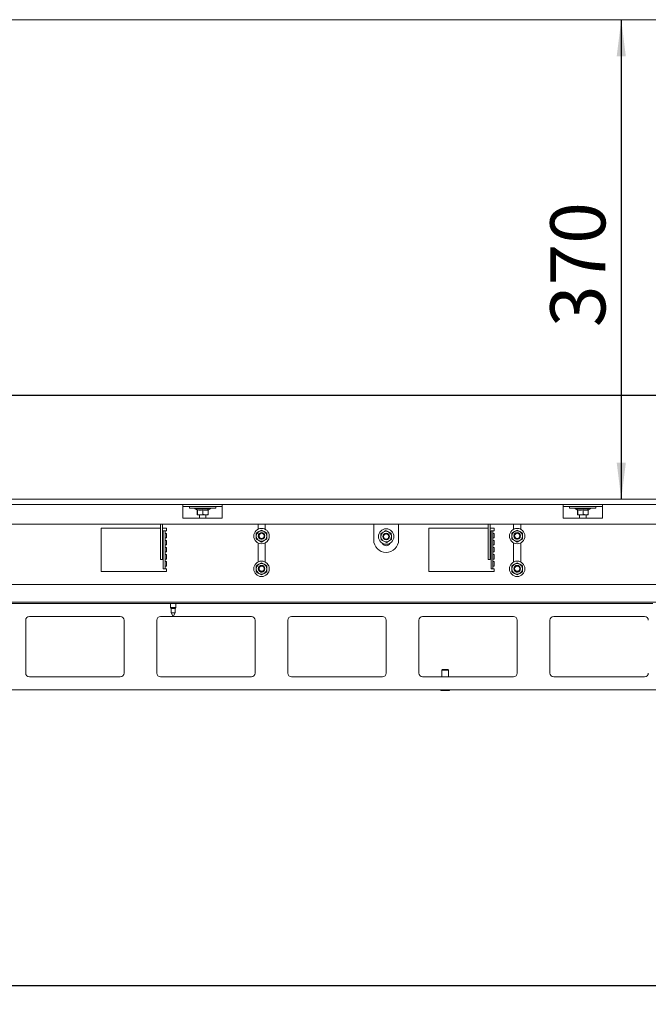
# Paper-space layout 'voor en achteraanzicht' of a CAD drawing. Units: millimetres. Extents: x 297 to 2851, y 92 to 4048.
# Drawn here: x 823 to 1302, y 2084 to 2835 of the extents above; entities that cross this region are included whole.
import ezdxf

# ---------------------------------------------------------------- set-up
doc = ezdxf.new("R2010")
doc.units = ezdxf.units.MM
doc.layers.add('DIM', color=10, linetype='Continuous')
doc.styles.add('SLDTEXTSTYLE4', font='TXT', dxfattribs={"width": 0.75})
doc.dimstyles.new('SLDDIMSTYLE2', dxfattribs={"dimtxt": 42, "dimasz": 28, "dimexe": 0, "dimexo": 0.0625, "dimgap": 10.5, "dimtad": 1, "dimdec": 0, "dimlfac": 0.7, "dimrnd": 1e-09, "dimzin": 12, "dimdsep": 46, "dimtxsty": 'SLDTEXTSTYLE4', "dimsah": 1, "dimcen": 0.09, "dimadec": 0, "dimazin": 3, "dimtfac": 1, "dimtofl": 0, "dimtmove": 0, "dimatfit": 3, "dimfxl": 0, "dimfrac": 2, "dimtolj": 1, "dimtzin": 12, "dimarcsym": 0})

# ---------------------------------------------------------------- blocks, each defined once
blk = doc.blocks.new('_D_18')
at = {"layer": 'DIM', "color": 1, "ltscale": 196}
for p, q in [((2268.68, 2327.67), (2268.68, 2083.91)), ((525.68, 2309.67), (525.68, 2083.91)), ((2268.68, 2097.91), (525.68, 2097.91))]:
    blk.add_line(p, q, dxfattribs=at)
for points in [[(525.68, 2097.91), (553.68, 2094.41), (553.68, 2101.41)], [(2268.68, 2097.91), (2240.68, 2101.41), (2240.68, 2094.41)]]:
    blk.add_solid(points, dxfattribs=at)
at = {"layer": 'DIM', "color": 1, "ltscale": 196, "insert": (1320.22, 2152.05), "char_height": 42, "attachment_point": 1, "style": 'SLDTEXTSTYLE4'}
blk.add_mtext('1743', dxfattribs=at)
blk = doc.blocks.new('_D_21')
at = {"layer": 'DIM', "color": 1, "ltscale": 196}
blk.add_line((2247.93, 2548.64), (546.43, 2548.64), dxfattribs=at)
for points in [[(546.43, 2548.64), (574.43, 2545.14), (574.43, 2552.14)], [(2247.93, 2548.64), (2219.93, 2552.14), (2219.93, 2545.14)]]:
    blk.add_solid(points, dxfattribs=at)
at = {"layer": 'DIM', "color": 1, "ltscale": 196, "insert": (1399.39, 2602.78), "char_height": 42, "attachment_point": 1, "style": 'SLDTEXTSTYLE4'}
blk.add_mtext('1700', dxfattribs=at)
blk = doc.blocks.new('_D_22')
at = {"layer": 'DIM', "color": 1, "ltscale": 196}
blk.add_line((1281.56, 2835.32), (1281.56, 2469.32), dxfattribs=at)
for points in [[(1281.56, 2835.32), (1278.06, 2807.32), (1285.06, 2807.32)], [(1281.56, 2469.32), (1285.06, 2497.32), (1278.06, 2497.32)]]:
    blk.add_solid(points, dxfattribs=at)
at = {"layer": 'DIM', "color": 1, "ltscale": 196, "insert": (1227.42, 2600.7), "char_height": 42, "attachment_point": 1, "rotation": 90, "style": 'SLDTEXTSTYLE4'}
blk.add_mtext('370', dxfattribs=at)

psp = doc.layouts.new('voor en achteraanzicht')

# ---------------------------------------------------------------- linework, layer by layer
at = {"linetype": 'Continuous', "lineweight": 15, "ltscale": 14}
for p, q in [((2325.08, 2835.32), (469.28, 2835.32)), ((469.28, 2469.32), (2325.08, 2469.32)), ((469.28, 2465.32), (2325.08, 2465.32)), ((947.18, 2462.82), (947.18, 2465.32)), ((977.18, 2465.32), (977.18, 2462.82)), ((1237.18, 2462.82), (1237.18, 2465.32)), ((1267.18, 2465.32), (1267.18, 2462.82)), ((947.18, 2463.82), (977.18, 2463.82)), ((947.18, 2454.82), (947.18, 2462.82)), ((952.18, 2463.82), (952.18, 2462.52)), ((972.18, 2462.52), (952.18, 2462.52)), ((956.28, 2462.52), (956.28, 2462.02)), ((956.28, 2462.02), (958.18, 2460.92)), ((968.08, 2462.02), (956.28, 2462.02)), ((958.07, 2460.99), (958.07, 2457.75)), ((958.19, 2457.52), (958.07, 2457.75)), ((958.31, 2457.75), (958.19, 2457.52)), ((958.19, 2457.52), (960.37, 2457.52)), ((958.31, 2461.28), (958.31, 2457.75)), ((960.37, 2457.52), (958.31, 2457.75)), ((959.68, 2457.52), (959.68, 2454.82)), ((962.43, 2457.75), (960.37, 2457.52)), ((960.37, 2457.52), (964.37, 2457.52)), ((962.43, 2461.28), (962.43, 2457.75)), ((964.37, 2457.52), (966.18, 2457.52)), ((964.68, 2454.82), (964.68, 2457.52)), ((966.19, 2457.54), (966.3, 2457.75)), ((966.3, 2460.99), (968.08, 2462.02)), ((966.3, 2461.28), (966.3, 2457.75)), ((968.08, 2462.02), (968.08, 2462.52)), ((972.18, 2462.52), (972.18, 2463.82)), ((977.18, 2454.82), (977.18, 2462.82)), ((1237.18, 2463.82), (1267.18, 2463.82)), ((1237.18, 2454.82), (1237.18, 2462.82)), ((1242.18, 2463.82), (1242.18, 2462.52)), ((1262.18, 2462.52), (1242.18, 2462.52)), ((1246.28, 2462.52), (1246.28, 2462.02)), ((1246.28, 2462.02), (1248.18, 2460.92)), ((1258.08, 2462.02), (1246.28, 2462.02)), ((1248.07, 2460.99), (1248.07, 2457.75)), ((1248.19, 2457.52), (1248.07, 2457.75)), ((1248.31, 2457.75), (1248.19, 2457.52)), ((1248.19, 2457.52), (1250.37, 2457.52)), ((1248.31, 2461.28), (1248.31, 2457.75)), ((1250.37, 2457.52), (1248.31, 2457.75)), ((1249.68, 2457.52), (1249.68, 2454.82)), ((1252.43, 2457.75), (1250.37, 2457.52)), ((1250.37, 2457.52), (1254.37, 2457.52)), ((1252.43, 2461.28), (1252.43, 2457.75)), ((1254.37, 2457.52), (1256.18, 2457.52)), ((1254.68, 2454.82), (1254.68, 2457.52)), ((1256.19, 2457.54), (1256.3, 2457.75)), ((1256.3, 2460.99), (1258.08, 2462.02)), ((1256.3, 2461.28), (1256.3, 2457.75)), ((1258.08, 2462.02), (1258.08, 2462.52)), ((1262.18, 2462.52), (1262.18, 2463.82)), ((1267.18, 2454.82), (1267.18, 2462.82)), ((504.68, 2450.32), (2289.68, 2450.32)), ((930.08, 2440.52), (930.08, 2450.32)), ((931.58, 2440.52), (931.58, 2450.32)), ((947.18, 2454.82), (977.18, 2454.82)), ((1004.43, 2450.32), (1004.43, 2446.49)), ((1009.93, 2446.42), (1009.93, 2450.32)), ((1092.68, 2450.32), (1092.68, 2438.32)), ((1111.68, 2438.32), (1111.68, 2450.32)), ((1180.08, 2440.52), (1180.08, 2450.32)), ((1181.58, 2440.52), (1181.58, 2450.32)), ((1199.43, 2450.32), (1199.43, 2446.49)), ((1204.93, 2446.42), (1204.93, 2450.32)), ((1237.18, 2454.82), (1267.18, 2454.82)), ((930.08, 2447.32), (884.68, 2447.32)), ((884.68, 2447.32), (884.68, 2414.32)), ((934.68, 2447.32), (931.58, 2447.32)), ((933.68, 2445.32), (932.18, 2445.32)), ((932.18, 2442.32), (932.18, 2445.32)), ((932.18, 2441.09), (932.18, 2442.32)), ((933.68, 2445.32), (933.68, 2442.32)), ((933.68, 2445.32), (934.68, 2445.32)), ((934.68, 2443.32), (933.68, 2443.32)), ((933.68, 2441.09), (933.68, 2442.32)), ((934.68, 2445.32), (934.68, 2447.32)), ((934.68, 2439.92), (934.68, 2443.32)), ((1005.12, 2444.7), (1003.12, 2443.55)), ((1007.12, 2445.86), (1005.12, 2444.7)), ((1009.12, 2444.7), (1007.12, 2445.86)), ((1011.12, 2443.55), (1009.12, 2444.7)), ((1098.06, 2442.96), (1098.19, 2440.65)), ((1103.99, 2444.44), (1101.93, 2445.48)), ((1106.05, 2443.4), (1103.99, 2444.44)), ((1106.18, 2441.09), (1106.05, 2443.4)), ((1180.08, 2447.32), (1134.68, 2447.32)), ((1134.68, 2447.32), (1134.68, 2414.32)), ((1184.68, 2447.32), (1181.58, 2447.32)), ((1183.68, 2445.32), (1182.18, 2445.32)), ((1182.18, 2442.32), (1182.18, 2445.32)), ((1182.18, 2441.09), (1182.18, 2442.32)), ((1183.68, 2445.32), (1183.68, 2442.32)), ((1183.68, 2445.32), (1184.68, 2445.32)), ((1184.68, 2443.32), (1183.68, 2443.32)), ((1183.68, 2441.09), (1183.68, 2442.32)), ((1184.68, 2445.32), (1184.68, 2447.32)), ((1184.68, 2439.92), (1184.68, 2443.32)), ((1200.12, 2444.7), (1198.12, 2443.55)), ((1202.12, 2445.86), (1200.12, 2444.7)), ((1204.12, 2444.7), (1202.12, 2445.86)), ((1206.12, 2443.55), (1204.12, 2444.7)), ((930.08, 2438.55), (930.08, 2440.52)), ((930.08, 2424.35), (930.08, 2438.55)), ((931.58, 2440.52), (931.58, 2438.55)), ((931.58, 2424.35), (931.58, 2438.55)), ((932.18, 2439.12), (932.18, 2441.09)), ((932.18, 2417.35), (932.18, 2439.12)), ((933.68, 2441.09), (933.68, 2439.12)), ((933.68, 2439.92), (934.68, 2439.92)), ((933.68, 2417.35), (933.68, 2439.12)), ((934.68, 2437.92), (933.68, 2437.92)), ((934.68, 2434.52), (934.68, 2437.92)), ((1003.12, 2438.93), (1005.12, 2437.77)), ((1004.43, 2435.99), (1004.43, 2421.49)), ((1005.12, 2437.77), (1007.12, 2436.62)), ((1007.12, 2436.62), (1009.12, 2437.77)), ((1009.12, 2437.77), (1011.12, 2438.93)), ((1009.93, 2421.42), (1009.93, 2436.05)), ((1098.19, 2440.65), (1098.32, 2438.34)), ((1098.32, 2438.34), (1100.38, 2437.3)), ((1100.38, 2437.3), (1102.44, 2436.26)), ((1106.3, 2438.79), (1106.18, 2441.09)), ((1180.08, 2438.55), (1180.08, 2440.52)), ((1180.08, 2424.35), (1180.08, 2438.55)), ((1181.58, 2440.52), (1181.58, 2438.55)), ((1181.58, 2424.35), (1181.58, 2438.55)), ((1182.18, 2439.12), (1182.18, 2441.09)), ((1182.18, 2417.35), (1182.18, 2439.12)), ((1183.68, 2441.09), (1183.68, 2439.12)), ((1183.68, 2439.92), (1184.68, 2439.92)), ((1183.68, 2417.35), (1183.68, 2439.12)), ((1184.68, 2437.92), (1183.68, 2437.92)), ((1184.68, 2434.52), (1184.68, 2437.92)), ((1198.12, 2438.93), (1200.12, 2437.77)), ((1199.43, 2435.99), (1199.43, 2421.49)), ((1200.12, 2437.77), (1202.12, 2436.62)), ((1202.12, 2436.62), (1204.12, 2437.77)), ((1204.12, 2437.77), (1206.12, 2438.93)), ((1204.93, 2421.42), (1204.93, 2436.05)), ((933.68, 2434.52), (934.68, 2434.52)), ((934.68, 2432.52), (933.68, 2432.52)), ((933.68, 2429.12), (934.68, 2429.12)), ((934.68, 2427.12), (933.68, 2427.12)), ((934.68, 2429.12), (934.68, 2432.52)), ((934.68, 2423.72), (934.68, 2427.12)), ((1183.68, 2434.52), (1184.68, 2434.52)), ((1184.68, 2432.52), (1183.68, 2432.52)), ((1183.68, 2429.12), (1184.68, 2429.12)), ((1184.68, 2427.12), (1183.68, 2427.12)), ((1184.68, 2429.12), (1184.68, 2432.52)), ((1184.68, 2423.72), (1184.68, 2427.12)), ((930.08, 2423.32), (930.08, 2424.35)), ((931.58, 2423.32), (930.08, 2423.32)), ((931.58, 2424.35), (931.58, 2423.32)), ((933.68, 2423.72), (934.68, 2423.72)), ((934.68, 2421.72), (933.68, 2421.72)), ((934.68, 2418.32), (934.68, 2421.72)), ((1005.12, 2419.7), (1003.12, 2418.55)), ((1007.12, 2420.86), (1005.12, 2419.7)), ((1009.12, 2419.7), (1007.12, 2420.86)), ((1011.12, 2418.55), (1009.12, 2419.7)), ((1180.08, 2423.32), (1180.08, 2424.35)), ((1181.58, 2423.32), (1180.08, 2423.32)), ((1181.58, 2424.35), (1181.58, 2423.32)), ((1183.68, 2423.72), (1184.68, 2423.72)), ((1184.68, 2421.72), (1183.68, 2421.72)), ((1184.68, 2418.32), (1184.68, 2421.72)), ((1200.12, 2419.7), (1198.12, 2418.55)), ((1202.12, 2420.86), (1200.12, 2419.7)), ((1204.12, 2419.7), (1202.12, 2420.86)), ((1206.12, 2418.55), (1204.12, 2419.7)), ((884.68, 2414.32), (934.68, 2414.32)), ((932.18, 2416.32), (932.18, 2417.35)), ((933.68, 2416.32), (932.18, 2416.32)), ((933.68, 2418.32), (934.68, 2418.32)), ((933.68, 2417.35), (933.68, 2416.32)), ((934.68, 2416.32), (933.68, 2416.32)), ((934.68, 2414.32), (934.68, 2416.32)), ((1003.12, 2413.93), (1005.12, 2412.77)), ((1005.12, 2412.77), (1007.12, 2411.62)), ((1007.12, 2411.62), (1009.12, 2412.77)), ((1009.12, 2412.77), (1011.12, 2413.93)), ((1134.68, 2414.32), (1184.68, 2414.32)), ((1182.18, 2416.32), (1182.18, 2417.35)), ((1183.68, 2416.32), (1182.18, 2416.32)), ((1183.68, 2418.32), (1184.68, 2418.32)), ((1183.68, 2417.35), (1183.68, 2416.32)), ((1184.68, 2416.32), (1183.68, 2416.32)), ((1184.68, 2414.32), (1184.68, 2416.32)), ((1198.12, 2413.93), (1200.12, 2412.77)), ((1200.12, 2412.77), (1202.12, 2411.62)), ((1202.12, 2411.62), (1204.12, 2412.77)), ((1204.12, 2412.77), (1206.12, 2413.93)), ((795.58, 2404.32), (1998.78, 2404.32)), ((2238.18, 2390.82), (556.18, 2390.82)), ((1305.58, 2389.82), (811.78, 2389.82)), ((937.58, 2389.82), (937.58, 2386.82)), ((941.78, 2386.82), (941.78, 2389.82)), ((937.58, 2386.82), (938.08, 2385.95)), ((939.68, 2386.82), (937.58, 2386.82)), ((938.08, 2385.95), (938.08, 2382.59)), ((939.68, 2385.95), (938.08, 2385.95)), ((938.08, 2382.59), (939.68, 2379.82)), ((939.68, 2382.59), (938.08, 2382.59)), ((941.78, 2386.82), (939.68, 2386.82)), ((941.28, 2385.95), (939.68, 2385.95)), ((939.68, 2379.82), (941.28, 2382.59)), ((941.28, 2382.59), (939.68, 2382.59)), ((941.28, 2385.95), (941.78, 2386.82)), ((941.28, 2382.59), (941.28, 2385.95)), ((827.18, 2376.99), (827.18, 2336.66)), ((899.35, 2379.82), (830.02, 2379.82)), ((902.18, 2336.66), (902.18, 2376.99)), ((927.18, 2376.99), (927.18, 2336.66)), ((999.35, 2379.82), (930.02, 2379.82)), ((1002.18, 2336.66), (1002.18, 2376.99)), ((1027.18, 2376.99), (1027.18, 2336.66)), ((1099.35, 2379.82), (1030.02, 2379.82)), ((1102.18, 2336.66), (1102.18, 2376.99)), ((1127.18, 2376.99), (1127.18, 2336.66)), ((1199.35, 2379.82), (1130.02, 2379.82)), ((1202.18, 2336.66), (1202.18, 2376.99)), ((1227.18, 2376.99), (1227.18, 2336.66)), ((1299.35, 2379.82), (1230.02, 2379.82)), ((1145.18, 2339.32), (1144.68, 2338.82)), ((1144.68, 2338.82), (1144.68, 2333.82)), ((1144.68, 2338.82), (1144.87, 2338.82)), ((1144.87, 2338.82), (1149.68, 2338.82)), ((1145.18, 2339.32), (1145.34, 2339.32)), ((1145.34, 2339.32), (1149.18, 2339.32)), ((1149.68, 2338.82), (1149.18, 2339.32)), ((1149.68, 2333.82), (1149.68, 2338.82)), ((830.02, 2333.82), (899.35, 2333.82)), ((930.02, 2333.82), (999.35, 2333.82)), ((1030.02, 2333.82), (1099.35, 2333.82)), ((1130.02, 2333.82), (1199.35, 2333.82)), ((1230.02, 2333.82), (1299.35, 2333.82)), ((1397.18, 2323.82), (582.18, 2323.82)), ((1144.18, 2323.32), (1144.41, 2323.32)), ((1144.41, 2323.32), (1150.18, 2323.32))]:
    psp.add_line(p, q, dxfattribs=at)
at = {"linetype": 'Continuous', "lineweight": 15, "ltscale": 14, "flags": 128}
for points in [[(1004.62, 2441.24), (1004.81, 2442.19), (1004.88, 2442.35)], [(1199.62, 2441.24), (1199.81, 2442.19), (1199.88, 2442.35)], [(1004.62, 2416.24), (1004.81, 2417.19), (1004.88, 2417.35)], [(1199.62, 2416.24), (1199.81, 2417.19), (1199.88, 2417.35)]]:
    psp.add_lwpolyline(points, dxfattribs=at)
at = {"linetype": 'Continuous', "lineweight": 15, "ltscale": 196}
for centre, radius in [((1007.12, 2441.24), 5.9), ((1007.18, 2441.37), 2.5), ((1007.18, 2441.37), 2), ((1102.18, 2440.87), 5.9), ((1102.18, 2440.87), 2.5), ((1102.18, 2440.87), 2), ((1202.12, 2441.24), 5.9), ((1202.18, 2441.37), 2.5), ((1202.18, 2441.37), 2), ((1007.12, 2416.24), 5.9), ((1202.12, 2416.24), 5.9), ((1007.18, 2416.37), 2.5), ((1007.18, 2416.37), 2), ((1202.18, 2416.37), 2.5), ((1202.18, 2416.37), 2)]:
    psp.add_circle(centre, radius, dxfattribs=at)
for centre, radius, start, end in [((1007.12, 2441.24), 4, 120, 180), ((1007.12, 2441.24), 4, 60, 120), ((1007.12, 2441.24), 4, 360, 60), ((1102.18, 2440.87), 4, 123.15762, 183.15762), ((1102.18, 2440.87), 4, 63.15762, 123.15762), ((1102.18, 2440.87), 4, 3.15762, 63.15762), ((1202.12, 2441.24), 4, 120, 180), ((1202.12, 2441.24), 4, 60, 120), ((1202.12, 2441.24), 4, 360, 60), ((1007.12, 2441.24), 4, 180, 240), ((1007.12, 2441.24), 2.5, 180, 336.92505), ((1007.12, 2441.24), 4, 240, 300), ((1007.12, 2441.24), 4, 300, 360), ((1102.18, 2438.32), 9.5, 180, 0), ((1102.18, 2440.87), 4, 183.15762, 243.15762), ((1102.19, 2436.87), 3, 204.28706, 336.03525), ((1102.18, 2440.87), 4, 243.15762, 303.15762), ((1102.18, 2440.87), 4, 303.15762, 3.15762), ((1202.12, 2441.24), 4, 180, 240), ((1202.12, 2441.24), 2.5, 180, 336.92477), ((1202.12, 2441.24), 4, 240, 300), ((1202.12, 2441.24), 4, 300, 360), ((1007.12, 2416.24), 4, 120, 180), ((1007.12, 2416.24), 4, 60, 120), ((1007.12, 2416.24), 4, 360, 60), ((1202.12, 2416.24), 4, 120, 180), ((1202.12, 2416.24), 4, 60, 120), ((1202.12, 2416.24), 4, 360, 60), ((1007.12, 2416.24), 4, 180, 240), ((1007.12, 2416.24), 2.5, 180, 336.92485), ((1007.12, 2416.24), 4, 240, 300), ((1007.12, 2416.24), 4, 300, 360), ((1202.12, 2416.24), 4, 180, 240), ((1202.12, 2416.24), 2.5, 180, 336.92475), ((1202.12, 2416.24), 4, 240, 300), ((1202.12, 2416.24), 4, 300, 360), ((830.02, 2376.99), 2.84, 90, 180), ((899.35, 2376.99), 2.84, 0, 90), ((930.02, 2376.99), 2.84, 90, 180), ((999.35, 2376.99), 2.84, 0, 90), ((1030.02, 2376.99), 2.84, 90, 180), ((1099.35, 2376.99), 2.84, 0, 90), ((1130.02, 2376.99), 2.84, 90, 180), ((1199.35, 2376.99), 2.84, 0, 90), ((1230.02, 2376.99), 2.84, 90, 180), ((1299.35, 2376.99), 2.84, 0, 90), ((830.02, 2336.66), 2.84, 180, 270), ((899.35, 2336.66), 2.84, 270, 0), ((930.02, 2336.66), 2.84, 180, 270), ((999.35, 2336.66), 2.84, 270, 0), ((1030.02, 2336.66), 2.84, 180, 270), ((1099.35, 2336.66), 2.84, 270, 0), ((1130.02, 2336.66), 2.84, 180, 270), ((1199.35, 2336.66), 2.84, 270, 0), ((1230.02, 2336.66), 2.84, 180, 270), ((1299.35, 2336.66), 2.84, 270, 0), ((1144.18, 2323.57), 0.25, 90, 270), ((1150.18, 2323.57), 0.25, 270, 90)]:
    psp.add_arc(centre, radius, start, end, dxfattribs=at)
at = {"linetype": 'Continuous', "lineweight": 15, "ltscale": 14}
for points, knots in [([(958.31, 2461.28), (958.27, 2461.04), (958.22, 2460.79), (958.18, 2460.93), (958.18, 2460.93)], [0, 0, 0, 0, 0.980292, 1, 1, 1, 1]), ([(962.43, 2461.28), (961.69, 2461.09), (960.32, 2460.75), (958.95, 2461.11), (958.31, 2461.28)], [0, 0, 0, 0, 0.534709, 1, 1, 1, 1]), ([(966.3, 2461.28), (966.14, 2461.23), (965.34, 2460.97), (964.01, 2460.82), (962.9, 2461.14), (962.43, 2461.28)], [0, 0, 0, 0, 0.1270808, 0.6322998, 1, 1, 1, 1]), ([(964.37, 2457.52), (963.74, 2457.56), (963.1, 2457.6), (962.46, 2457.74), (962.43, 2457.75)], [0, 0, 0, 0, 0.957858, 1, 1, 1, 1]), ([(966.3, 2457.75), (966.16, 2457.72), (965.52, 2457.58), (964.87, 2457.55), (964.37, 2457.52)], [0, 0, 0, 0, 0.226371, 1, 1, 1, 1]), ([(1248.31, 2461.28), (1248.27, 2461.04), (1248.22, 2460.79), (1248.18, 2460.93), (1248.18, 2460.93)], [0, 0, 0, 0, 0.980292, 1, 1, 1, 1]), ([(1252.43, 2461.28), (1251.69, 2461.09), (1250.32, 2460.75), (1248.95, 2461.11), (1248.31, 2461.28)], [0, 0, 0, 0, 0.534709, 1, 1, 1, 1]), ([(1256.3, 2461.28), (1256.14, 2461.23), (1255.34, 2460.97), (1254.01, 2460.82), (1252.9, 2461.14), (1252.43, 2461.28)], [0, 0, 0, 0, 0.127081, 0.6323, 1, 1, 1, 1]), ([(1254.37, 2457.52), (1253.74, 2457.56), (1253.1, 2457.6), (1252.46, 2457.74), (1252.43, 2457.75)], [0, 0, 0, 0, 0.957858, 1, 1, 1, 1]), ([(1256.3, 2457.75), (1256.16, 2457.72), (1255.52, 2457.58), (1254.87, 2457.55), (1254.37, 2457.52)], [0, 0, 0, 0, 0.226371, 1, 1, 1, 1]), ([(1003.12, 2443.55), (1003.12, 2443.51), (1003.12, 2442.75), (1003.12, 2441.98), (1003.12, 2441.24)], [0, 0, 0, 0, 0.042142, 1, 1, 1, 1]), ([(1011.12, 2441.24), (1011.12, 2441.98), (1011.12, 2442.75), (1011.12, 2443.51), (1011.12, 2443.55)], [0, 0, 0, 0, 0.957858, 1, 1, 1, 1]), ([(1100, 2444.22), (1099.49, 2443.89), (1098.85, 2443.47), (1098.21, 2443.05), (1098.06, 2442.96)], [0, 0, 0, 0, 0.773629, 1, 1, 1, 1]), ([(1101.93, 2445.48), (1101.9, 2445.46), (1101.26, 2445.05), (1100.62, 2444.62), (1100, 2444.22)], [0, 0, 0, 0, 0.042142, 1, 1, 1, 1]), ([(1198.12, 2443.55), (1198.12, 2443.51), (1198.12, 2442.75), (1198.12, 2441.98), (1198.12, 2441.24)], [0, 0, 0, 0, 0.042142, 1, 1, 1, 1]), ([(1206.12, 2441.24), (1206.12, 2441.98), (1206.12, 2442.75), (1206.12, 2443.51), (1206.12, 2443.55)], [0, 0, 0, 0, 0.957858, 1, 1, 1, 1]), ([(1003.12, 2441.24), (1003.12, 2440.64), (1003.12, 2439.86), (1003.12, 2439.1), (1003.12, 2438.93)], [0, 0, 0, 0, 0.7736291, 1, 1, 1, 1]), ([(1011.12, 2438.93), (1011.12, 2439.1), (1011.12, 2439.86), (1011.12, 2440.64), (1011.12, 2441.24)], [0, 0, 0, 0, 0.2263709, 1, 1, 1, 1]), ([(1102.44, 2436.26), (1102.58, 2436.35), (1103.22, 2436.77), (1103.87, 2437.19), (1104.37, 2437.52)], [0, 0, 0, 0, 0.226371, 1, 1, 1, 1]), ([(1104.37, 2437.52), (1104.99, 2437.93), (1105.64, 2438.35), (1106.28, 2438.77), (1106.3, 2438.79)], [0, 0, 0, 0, 0.957858, 1, 1, 1, 1]), ([(1198.12, 2441.24), (1198.12, 2440.64), (1198.12, 2439.86), (1198.12, 2439.1), (1198.12, 2438.93)], [0, 0, 0, 0, 0.7736291, 1, 1, 1, 1]), ([(1206.12, 2438.93), (1206.12, 2439.1), (1206.12, 2439.86), (1206.12, 2440.64), (1206.12, 2441.24)], [0, 0, 0, 0, 0.2263709, 1, 1, 1, 1]), ([(1003.12, 2418.55), (1003.12, 2418.51), (1003.12, 2417.75), (1003.12, 2416.98), (1003.12, 2416.24)], [0, 0, 0, 0, 0.042142, 1, 1, 1, 1]), ([(1003.12, 2416.24), (1003.12, 2415.64), (1003.12, 2414.86), (1003.12, 2414.1), (1003.12, 2413.93)], [0, 0, 0, 0, 0.773629, 1, 1, 1, 1]), ([(1011.12, 2416.24), (1011.12, 2416.98), (1011.12, 2417.75), (1011.12, 2418.51), (1011.12, 2418.55)], [0, 0, 0, 0, 0.957858, 1, 1, 1, 1]), ([(1011.12, 2413.93), (1011.12, 2414.1), (1011.12, 2414.86), (1011.12, 2415.64), (1011.12, 2416.24)], [0, 0, 0, 0, 0.2263709, 1, 1, 1, 1]), ([(1198.12, 2418.55), (1198.12, 2418.51), (1198.12, 2417.75), (1198.12, 2416.98), (1198.12, 2416.24)], [0, 0, 0, 0, 0.042142, 1, 1, 1, 1]), ([(1198.12, 2416.24), (1198.12, 2415.64), (1198.12, 2414.86), (1198.12, 2414.1), (1198.12, 2413.93)], [0, 0, 0, 0, 0.773629, 1, 1, 1, 1]), ([(1206.12, 2416.24), (1206.12, 2416.98), (1206.12, 2417.75), (1206.12, 2418.51), (1206.12, 2418.55)], [0, 0, 0, 0, 0.957858, 1, 1, 1, 1]), ([(1206.12, 2413.93), (1206.12, 2414.1), (1206.12, 2414.86), (1206.12, 2415.64), (1206.12, 2416.24)], [0, 0, 0, 0, 0.2263709, 1, 1, 1, 1])]:
    psp.add_open_spline(points, degree=3, knots=knots, dxfattribs=at)

# ---------------------------------------------------------------- dimensions: what is measured, and where the dimension line sits
at = {"layer": 'DIM', "color": 1, "ltscale": 14}
for base, p1, p2, angle, picture, middle in [((1281.56, 2469.32), (469.28, 2835.32), (469.28, 2469.32), 90, '_D_22', (1281.56, 2647.25)), ((525.68, 2097.91), (2268.68, 2341.67), (525.68, 2323.67), 0, '_D_18', (1381.35, 2097.91))]:
    dim = psp.add_linear_dim(base=base, p1=p1, p2=p2, angle=angle, dimstyle='SLDDIMSTYLE2', dxfattribs=at)
    dim.commit()
    dim.dimension.update_dxf_attribs({"geometry": picture, "text_midpoint": middle, "dimtype": 160})
dim = psp.add_linear_dim(base=(546.43, 2548.64), p1=(2247.93, 2461.85), p2=(546.43, 2461.85), dimstyle='SLDDIMSTYLE2', dxfattribs=at)
dim.commit()
dim.dimension.update_dxf_attribs({"geometry": '_D_21', "text_midpoint": (1461.45, 2548.64), "dimtype": 160})

doc.saveas('drawing.dxf')
